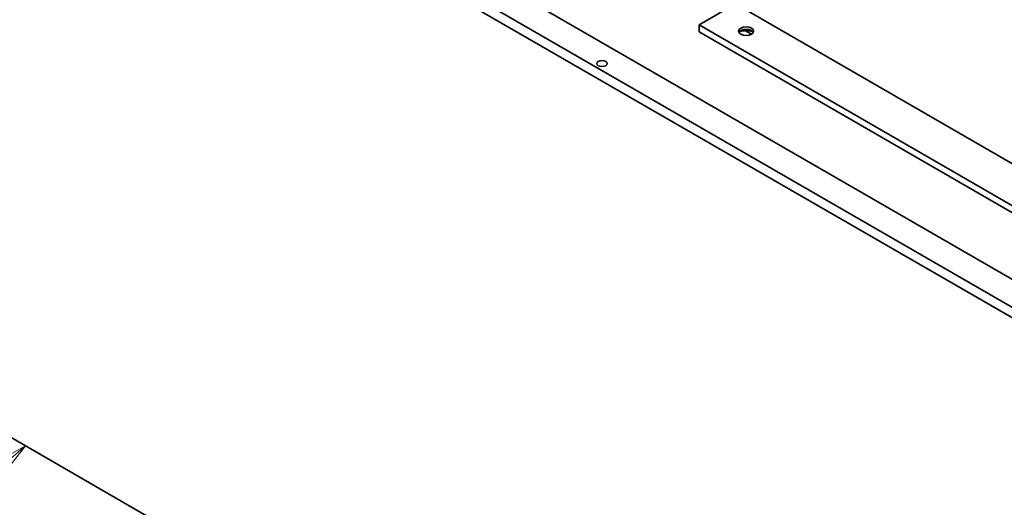
# Model space of a CAD drawing. Units: millimetres. Extents: x 65 to 9118, y 36 to 1300.
# Drawn here: x 1144 to 1374, y 439 to 552 of the extents above; entities that cross this region are included whole.
import ezdxf

# ---------------------------------------------------------------- set-up
doc = ezdxf.new("R2010")
doc.units = ezdxf.units.MM
doc.header["$LTSCALE"] = 4.5
doc.layers.add('Symbol (TK)', color=100, linetype='Continuous', lineweight=18, true_color=0x00ff3f)
doc.layers.add('Visible (ISO)', color=7, linetype='Continuous', lineweight=35)
doc.styles.add('Note Text (TK2)', font='txt')

# ---------------------------------------------------------------- blocks, each defined once
blk = doc.blocks.new('バルーン1')
at = {"layer": 'Symbol (TK)', "color": 100, "true_color": 0x00ff40}
for p, q in [((254.613, 100.716), (252.393, 99.462)), ((252.72, 99.083), (254.613, 100.716)), ((253.046, 98.705), (254.613, 100.716)), ((252.72, 99.083), (247.807, 94.848))]:
    blk.add_line(p, q, dxfattribs=at)
at = {"layer": 'Symbol (TK)'}
blk.add_circle((245.537, 92.891), 3, dxfattribs=at)
at = {"layer": 'Symbol (TK)', "color": 7, "insert": (245.537, 92.873), "char_height": 2, "attachment_point": 5, "line_spacing_factor": 0.25, "style": 'Note Text (TK2)'}
blk.add_mtext('1', dxfattribs=at)

msp = doc.modelspace()

# ---------------------------------------------------------------- linework, layer by layer
at = {"layer": 'Visible (ISO)'}
for p, q in [((1106.1186, 641.0401), (1445.5298, 445.0809)), ((1443.4085, 443.8562), (1103.9972, 639.8154)), ((1153.8483, 620.0153), (1414.7707, 469.3717)), ((1311.1795, 556.1245), (1302.6943, 551.2255)), ((1311.1795, 556.1245), (1439.5901, 481.9866)), ((1302.6943, 551.2255), (1302.6943, 549.5925)), ((1413.4272, 487.2938), (1302.6943, 551.2255)), ((1302.6943, 549.5925), (1412.013, 486.4773)), ((1313.4875, 549.893), (1314.8918, 549.0822)), ((1110.3508, 473.6643), (1370.8191, 323.2828))]:
    msp.add_line(p, q, dxfattribs=at)
for centre, major_axis in [((1313.6544, 549.7966), (1.75, 0)), ((1280.0668, 542.244), (-1.2295, 0))]:
    msp.add_ellipse(centre, major_axis=major_axis, ratio=0.57735027, dxfattribs=at)
for centre, major_axis, start_param, end_param in [((1313.6544, 549.1842), (-1.75, 0), 3.44947975, 5.97529822), ((1313.6544, 548.1636), (-3, 0), 4.16602752, 5.25875044)]:
    msp.add_ellipse(centre, major_axis=major_axis, ratio=0.57735027, start_param=start_param, end_param=end_param, dxfattribs=at)

# ---------------------------------------------------------------- block references
at = {"layer": 'Symbol (TK)', "xscale": 4.5, "yscale": 4.5, "zscale": 4.5}
msp.add_blockref('バルーン1', (0, 0), dxfattribs=at)

doc.saveas('drawing.dxf')
